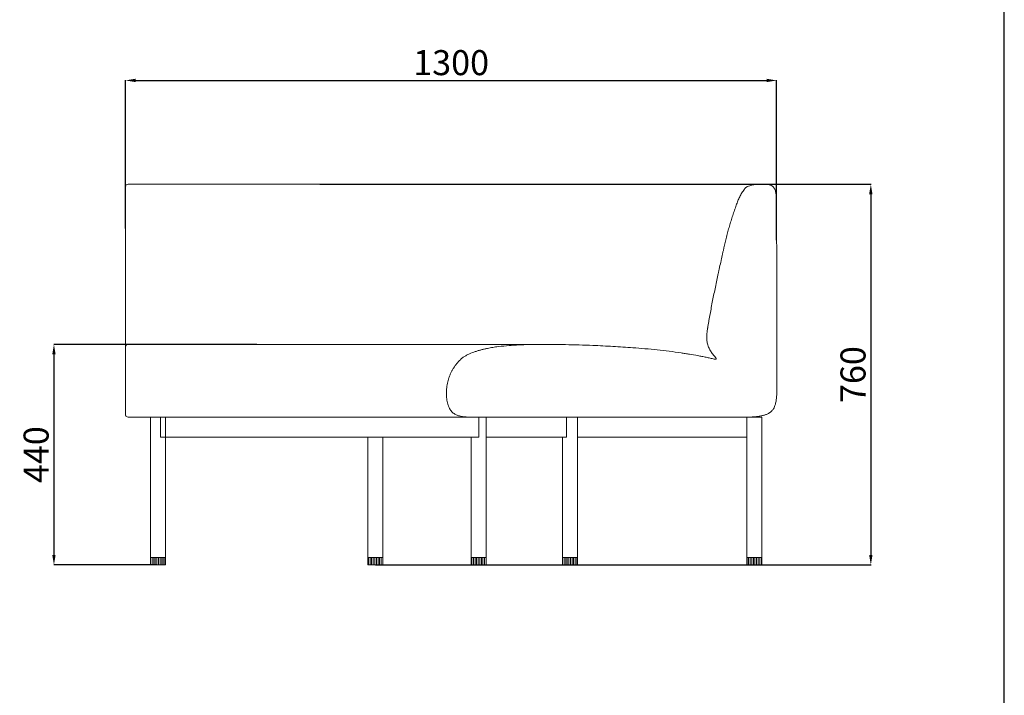
# Model space of a CAD drawing. Units: millimetres. Extents: x 228 to 4501, y 88 to 5382.
# Drawn here: x 2536 to 4501, y 1438 to 2787 of the extents above; entities that cross this region are included whole.
import ezdxf

# ---------------------------------------------------------------- set-up
doc = ezdxf.new("R2010")
doc.units = ezdxf.units.MM
doc.styles.add('ARIAL', font='Arial')
doc.dimstyles.new('__', dxfattribs={"dimtxt": 50, "dimasz": 20, "dimexe": 0.5, "dimexo": 0.5, "dimgap": 10, "dimtad": 1, "dimtoh": 1, "dimdec": 0, "dimzin": 1, "dimdsep": 46, "dimtxsty": 'ARIAL', "dimcen": 0.5, "dimazin": 0, "dimtfac": 1, "dimtdec": 0, "dimtix": 1, "dimtmove": 1, "dimatfit": 3, "dimfxl": 1, "dimtolj": 1, "dimtzin": 1, "dimarcsym": 0})
pattern_1 = [(90, (-67125.6152, 4634.395), (-3.175, 0), [])]

# ---------------------------------------------------------------- blocks, each defined once
blk = doc.blocks.new('1111')
blk.add_line((8779.6, -5851.5), (8779.6, -3036.6))
blk = doc.blocks.new('*D16')
at = {"color": 0, "linetype": 'ByBlock', "lineweight": -2, "transparency": 16777216}
for p, q in [((2747.1, 2369.7), (2747.1, 2665.9)), ((2767.1, 2665.4), (4026.7, 2665.4)), ((4046.7, 2346.4), (4046.7, 2665.9))]:
    blk.add_line(p, q, dxfattribs=at)
at = {"color": 0, "linetype": 'ByBlock', "transparency": 16777216}
for points in [[(2767.1, 2668.7), (2767.1, 2662), (2747.1, 2665.4)], [(4026.7, 2668.7), (4026.7, 2662), (4046.7, 2665.4)]]:
    blk.add_solid(points, dxfattribs=at)
at = {"layer": 'Defpoints', "color": 0, "linetype": 'ByBlock', "transparency": 16777216}
for p in [(4046.7, 2665.4), (2747.1, 2369.2), (4046.7, 2345.9)]:
    blk.add_point(p, dxfattribs=at)
at = {"color": 0, "linetype": 'ByBlock', "transparency": 16777216, "insert": (3396.9, 2700.9), "char_height": 50, "attachment_point": 5, "style": 'ARIAL'}
blk.add_mtext('\\A1;1300', dxfattribs=at)
blk = doc.blocks.new('*D17')
at = {"color": 0, "linetype": 'ByBlock', "lineweight": -2, "transparency": 16777216}
for p, q in [((3135.1, 2458.1), (4235.2, 2458.1)), ((4234.7, 2438.1), (4234.7, 1717.9)), ((3246.1, 1697.9), (4235.2, 1697.9))]:
    blk.add_line(p, q, dxfattribs=at)
at = {"color": 0, "linetype": 'ByBlock', "transparency": 16777216}
for points in [[(4231.3, 2438.1), (4238, 2438.1), (4234.7, 2458.1)], [(4231.3, 1717.9), (4238, 1717.9), (4234.7, 1697.9)]]:
    blk.add_solid(points, dxfattribs=at)
at = {"layer": 'Defpoints', "color": 0, "linetype": 'ByBlock', "transparency": 16777216}
for p in [(3134.6, 2458.1), (3245.6, 1697.9), (4234.7, 1697.9)]:
    blk.add_point(p, dxfattribs=at)
at = {"color": 0, "linetype": 'ByBlock', "transparency": 16777216, "insert": (4199.1, 2078), "char_height": 50, "attachment_point": 5, "rotation": 90, "style": 'ARIAL'}
blk.add_mtext('\\A1;760', dxfattribs=at)
blk = doc.blocks.new('*D18')
at = {"color": 0, "linetype": 'ByBlock', "lineweight": -2, "transparency": 16777216}
for p, q in [((3009.2, 2138.3), (2603.6, 2138.3)), ((2604.1, 2118.3), (2604.1, 1717.9)), ((2808.6, 1697.9), (2603.6, 1697.9))]:
    blk.add_line(p, q, dxfattribs=at)
at = {"color": 0, "linetype": 'ByBlock', "transparency": 16777216}
for points in [[(2600.7, 2118.3), (2607.4, 2118.3), (2604.1, 2138.3)], [(2600.7, 1717.9), (2607.4, 1717.9), (2604.1, 1697.9)]]:
    blk.add_solid(points, dxfattribs=at)
at = {"layer": 'Defpoints', "color": 0, "linetype": 'ByBlock', "transparency": 16777216}
for p in [(3009.7, 2138.3), (2604.1, 1697.9), (2809.1, 1697.9)]:
    blk.add_point(p, dxfattribs=at)
at = {"color": 0, "linetype": 'ByBlock', "transparency": 16777216, "insert": (2568.5, 1918.1), "char_height": 50, "attachment_point": 5, "rotation": 90, "style": 'ARIAL'}
blk.add_mtext('\\A1;440', dxfattribs=at)

msp = doc.modelspace()

# ---------------------------------------------------------------- hatches: boundary and pattern name
at = {"lineweight": 0, "extrusion": (0, 0, -1)}
h = msp.add_hatch(dxfattribs=at)
h.set_pattern_fill('ANSI31', color=256, angle=45, style=0, pattern_type=2)
h.set_pattern_definition(pattern_1)
h.paths.add_polyline_path([(-2797.1, 1697.9), (-2797.1, 1712.9), (-2827.1, 1712.9), (-2827.1, 1697.9)], flags=0)
h = msp.add_hatch(dxfattribs=at)
h.set_pattern_fill('ANSI31', color=256, angle=45, style=0, pattern_type=2)
h.set_pattern_definition(pattern_1)
h.paths.add_polyline_path([(-3230.6, 1697.9), (-3230.6, 1712.9), (-3260.6, 1712.9), (-3260.6, 1697.9)], flags=0)
h = msp.add_hatch(dxfattribs=at)
h.set_pattern_fill('ANSI31', color=256, angle=45, style=0, pattern_type=2)
h.set_pattern_definition(pattern_1)
h.paths.add_polyline_path([(-3437.1, 1697.9), (-3437.1, 1712.9), (-3467.1, 1712.9), (-3467.1, 1697.9)], flags=0)
h = msp.add_hatch(dxfattribs=at)
h.set_pattern_fill('ANSI31', color=256, angle=45, style=0, pattern_type=2)
h.set_pattern_definition(pattern_1)
h.paths.add_polyline_path([(-3619.5, 1697.9), (-3619.5, 1712.9), (-3649.5, 1712.9), (-3649.5, 1697.9)], flags=0)
h = msp.add_hatch(dxfattribs=at)
h.set_pattern_fill('ANSI31', color=256, angle=45, style=0, pattern_type=2)
h.set_pattern_definition(pattern_1)
h.paths.add_polyline_path([(-3987.1, 1697.9), (-3987.1, 1712.9), (-4017.1, 1712.9), (-4017.1, 1697.9)], flags=0)

# ---------------------------------------------------------------- linework, layer by layer
at = {"lineweight": 0}
for p, q in [((2797.1, 1712.9), (2797.1, 1697.9)), ((2797.1, 1712.9), (2827.1, 1712.9)), ((2827.1, 1712.9), (2827.1, 1697.9)), ((3230.6, 1712.9), (3260.6, 1712.9)), ((3230.6, 1712.9), (3230.6, 1697.9)), ((3260.6, 1712.9), (3260.6, 1697.9)), ((3437.1, 1712.9), (3437.1, 1697.9)), ((3437.1, 1712.9), (3467.1, 1712.9)), ((3467.1, 1712.9), (3467.1, 1697.9)), ((3619.5, 1712.9), (3649.5, 1712.9)), ((3619.5, 1712.9), (3619.5, 1697.9)), ((3649.5, 1712.9), (3649.5, 1697.9)), ((3987.1, 1712.9), (3987.1, 1697.9)), ((3987.1, 1712.9), (4017.1, 1712.9)), ((4017.1, 1712.9), (4017.1, 1697.9)), ((2827.1, 1697.9), (2797.1, 1697.9)), ((3260.6, 1697.9), (3230.6, 1697.9)), ((3467.1, 1697.9), (3437.1, 1697.9)), ((3649.5, 1697.9), (3619.5, 1697.9)), ((4017.1, 1697.9), (3987.1, 1697.9))]:
    msp.add_line(p, q, dxfattribs=at)
for points, knots in [([(2747.1, 2453.1), (2747.1, 2453.1), (2747.1, 2453.2), (2747.1, 2453.3), (2747.1, 2453.3), (2747.1, 2453.5), (2747.1, 2453.6), (2747.2, 2453.9), (2747.2, 2454.1), (2747.3, 2454.5), (2747.4, 2454.7), (2747.7, 2455.5), (2748.1, 2456.1), (2749.5, 2457.5), (2750.8, 2458.1), (2752.1, 2458.1)], [0, 0, 0, 0, 0.000448, 0.000448, 0.1545, 0.1545, 0.462621, 0.462621, 1.105772, 1.105772, 1.77207, 1.77207, 3.872544, 3.872544, 7.970806, 7.970806, 7.970806, 7.970806]), ([(2752.1, 2458.1), (2792, 2458.1), (2831.8, 2458.1), (2871.5, 2458.1), (2912.9, 2458.1), (2954, 2458.1), (2994.7, 2458.1), (3035.5, 2458.1), (3075.8, 2458.1), (3115.6, 2458.1), (3155.3, 2458.1), (3194.5, 2458.1), (3232.8, 2458.1), (3271.2, 2458.1), (3308.8, 2458.1), (3345.4, 2458.1), (3382.1, 2458.1), (3417.7, 2458.1), (3452.3, 2458.1), (3486.8, 2458.1), (3520.2, 2458.1), (3552.3, 2458.1), (3584.4, 2458.1), (3615.2, 2458.1), (3644.6, 2458.1), (3674, 2458.1), (3701.9, 2458.1), (3728.3, 2458.1), (3754.6, 2458.1), (3779.4, 2458.1), (3802.5, 2458.1), (3825.5, 2458.1), (3846.9, 2458.1), (3866.5, 2458.1), (3886.1, 2458.1), (3903.9, 2458.1), (3919.8, 2458.1), (3935.6, 2458.1), (3949.7, 2458.1), (3961.7, 2458.1), (3973.8, 2458.1), (3983.9, 2458.1), (3992, 2458.1), (4000.1, 2458.1), (4006.2, 2458.1), (4010.3, 2458.1), (4012.3, 2458.1), (4013.8, 2458.1), (4015.3, 2458.1), (4015.7, 2458.1), (4016.1, 2458.1), (4016.1, 2458.1), (4016.3, 2458.1), (4016.3, 2458.1), (4016.3, 2458.1), (4016.4, 2458.1), (4016.4, 2458.1)], [5.002262, 5.002262, 5.002262, 5.002262, 124.662041, 124.662041, 124.662041, 249.320616, 249.320616, 249.320616, 373.978953, 373.978953, 373.978953, 498.639635, 498.639635, 498.639635, 623.299689, 623.299689, 623.299689, 747.958689, 747.958689, 747.958689, 872.618766, 872.618766, 872.618766, 997.280609, 997.280609, 997.280609, 1121.937793, 1121.937793, 1121.937793, 1246.597745, 1246.597745, 1246.597745, 1371.260663, 1371.260663, 1371.260663, 1495.916805, 1495.916805, 1495.916805, 1620.576753, 1620.576753, 1620.576753, 1745.236288, 1745.236288, 1745.236288, 1869.899163, 1869.899163, 1869.899163, 1932.53248, 1932.53248, 1963.850434, 1963.850434, 1974.289309, 1974.289309, 1984.727993, 1984.727993, 1989.947221, 1989.947221, 1989.947221, 1989.947221]), ([(3924.8, 2108.5), (3924.8, 2108.5), (3925.1, 2108.5), (3925.5, 2108.6), (3925.9, 2108.7), (3926, 2108.9), (3926.2, 2109), (3926.3, 2109.2), (3926.3, 2109.5), (3926.2, 2109.9), (3926.1, 2110.3), (3925.8, 2110.9), (3925.4, 2111.3), (3925, 2111.9), (3924.7, 2112.2), (3924.6, 2112.4), (3922.8, 2114.4), (3919.3, 2118.5), (3915.3, 2124.2), (3912.6, 2129.1), (3910.8, 2133), (3909.3, 2137.1), (3908.3, 2141.1), (3907.6, 2145.1), (3907.2, 2149), (3907.2, 2152.9), (3907.3, 2156.7), (3907.6, 2160.4), (3908, 2164.1), (3908.4, 2167.1), (3908.7, 2169.5), (3909.3, 2173), (3910.1, 2178.1), (3911.3, 2185), (3912.5, 2191.8), (3914.2, 2200.8), (3916.3, 2212.2), (3918.9, 2225.7), (3921.6, 2239.3), (3924.4, 2252.8), (3927.2, 2266.4), (3929.6, 2277.5), (3931.5, 2286.3), (3933.4, 2294.8), (3935.2, 2303.2), (3937.1, 2311.7), (3938.5, 2318.1), (3939.9, 2324.5), (3941.7, 2332.4), (3943.8, 2341.8), (3946.5, 2352.7), (3949.4, 2363.5), (3952.4, 2374.3), (3955.6, 2384.9), (3958.4, 2393.7), (3960.7, 2400.7), (3962.5, 2406), (3964.3, 2411.2), (3966, 2416.1), (3967.6, 2420.6), (3969.8, 2426), (3972.2, 2431.4), (3974.9, 2436.8), (3977.1, 2440.7), (3979.5, 2444.6), (3981.3, 2447), (3982.2, 2448.2), (3982.8, 2449.1), (3984.1, 2450.5), (3986.2, 2452), (3988.3, 2453.3), (3991.5, 2454.7), (3994.9, 2455.8), (3998.5, 2456.6), (4000.3, 2456.9), (4001.3, 2457.1), (4006, 2457.7), (4010.8, 2458), (4015.5, 2458.1)], [457.056152, 457.056152, 457.056152, 457.056152, 457.308358, 458.951778, 460.595197, 462.238617, 463.882036, 465.442278, 467.00252, 468.562762, 470.123003, 471.070088, 472.017172, 472.964256, 473.91134, 473.91134, 473.91134, 481.633877, 489.356413, 493.217681, 497.078949, 500.940218, 504.801486, 508.346763, 511.89204, 515.437318, 518.982595, 522.527872, 526.07315, 529.618427, 531.391065, 533.163704, 540.062955, 546.962206, 553.861456, 560.760707, 574.559209, 588.35771, 602.156212, 615.954713, 629.753215, 643.551716, 650.06999, 656.588264, 669.624811, 676.143085, 682.661359, 689.179633, 695.697906, 706.835432, 717.972957, 729.110483, 740.248008, 751.250144, 762.25228, 767.753348, 773.254416, 778.755484, 784.256552, 788.541755, 792.826958, 801.397364, 805.682567, 809.96777, 814.252974, 818.538177, 818.538177, 818.538177, 820.443972, 822.349766, 824.255561, 826.161356, 831.121177, 833.601088, 836.080998, 836.080998, 836.080998, 849.794781, 849.794781, 849.794781, 849.794781]), ([(2747.1, 2133.3), (2747.1, 2133.8), (2747.1, 2135.5), (2747.1, 2138.5), (2747.1, 2142.2), (2747.1, 2145.8), (2747.1, 2149.3), (2747.1, 2152.8), (2747.1, 2156.4), (2747.1, 2159.9), (2747.1, 2162.9), (2747.1, 2165.2), (2747.1, 2167), (2747.1, 2168.7), (2747.1, 2172.2), (2747.1, 2177.3), (2747.1, 2184.1), (2747.1, 2190.9), (2747.1, 2199.9), (2747.1, 2211.2), (2747.1, 2224.8), (2747.1, 2238.3), (2747.1, 2251.8), (2747.1, 2265.3), (2747.1, 2278.3), (2747.1, 2290.6), (2747.1, 2302.4), (2747.1, 2314.2), (2747.1, 2326), (2747.1, 2337.8), (2747.1, 2349.6), (2747.1, 2361.3), (2747.1, 2370.8), (2747.1, 2378.2), (2747.1, 2383.4), (2747.1, 2388.7), (2747.1, 2393.9), (2747.1, 2399.2), (2747.1, 2404.4), (2747.1, 2409.6), (2747.1, 2414.4), (2747.1, 2418.8), (2747.1, 2424.1), (2747.1, 2430.6), (2747.1, 2438.2), (2747.1, 2443), (2747.1, 2445.3), (2747.1, 2445.8), (2747.1, 2446.7), (2747.1, 2447.8), (2747.1, 2448.8), (2747.1, 2450), (2747.1, 2451.3), (2747.1, 2451.9), (2747.1, 2452.1), (2747.1, 2452.7), (2747.1, 2453.1), (2747.1, 2453.1)], [-1617.254163, -1617.254163, -1617.254163, -1617.254163, -1615.496896, -1611.635628, -1607.77436, -1604.229083, -1600.683805, -1597.138527, -1593.59325, -1590.047972, -1586.502694, -1584.730055, -1582.957417, -1581.184778, -1579.412139, -1572.512888, -1565.613637, -1558.714386, -1551.815136, -1538.016634, -1524.218132, -1510.419631, -1496.621129, -1482.822628, -1469.024126, -1456.937089, -1444.850053, -1432.763016, -1420.67598, -1408.588943, -1396.501907, -1384.41487, -1372.327834, -1366.826766, -1361.325698, -1355.82463, -1350.323562, -1344.822494, -1339.321426, -1333.820358, -1328.31929, -1324.034087, -1319.748884, -1311.178479, -1302.608073, -1294.037668, -1294.037668, -1294.037668, -1292.131871, -1290.226074, -1288.320277, -1286.41448, -1281.454663, -1276.494846, -1276.494846, -1276.494846, -1261.999233, -1261.999233, -1261.999233, -1261.999233]), ([(4046.9, 2265.2), (4047, 2204.9), (4047.1, 2144.5), (4047.2, 2084.1), (4047.2, 2080.2), (4047.3, 2076.3), (4047.3, 2072.4), (4047.3, 2068.4), (4047.3, 2064.5), (4047.3, 2060.6), (4047.3, 2056.6), (4047.3, 2052.7), (4047.2, 2048.7), (4047.2, 2044.7), (4047, 2040.7), (4046.8, 2036.7), (4046.7, 2035.6), (4046.6, 2034.5), (4046.5, 2033.4), (4046.4, 2032.2), (4046.3, 2031.1), (4046.2, 2030), (4046.1, 2028.8), (4045.9, 2027.7), (4045.8, 2026.6), (4045.6, 2025.4), (4045.4, 2024.2), (4045.2, 2023.1), (4044.9, 2021.6), (4044.5, 2020.1), (4044.1, 2018.6), (4043.6, 2017), (4043.1, 2015.5), (4042.5, 2014), (4041.8, 2012.4), (4041.1, 2010.9), (4040.2, 2009.5), (4039.7, 2008.7), (4039.2, 2008), (4038.7, 2007.3), (4038.1, 2006.6), (4037.6, 2006), (4037, 2005.3), (4036.7, 2005), (4036.4, 2004.8), (4036.1, 2004.5), (4035.8, 2004.2), (4035.5, 2003.9), (4035.2, 2003.7), (4034.6, 2003.1), (4034, 2002.7), (4033.3, 2002.2), (4032.7, 2001.7), (4032, 2001.3), (4031.4, 2000.9), (4030.7, 2000.5), (4030, 2000.1), (4029.3, 1999.8), (4028.5, 1999.3), (4027.6, 1998.9), (4026.7, 1998.6), (4025.8, 1998.2), (4024.9, 1997.9), (4024, 1997.6), (4023.2, 1997.3), (4022.3, 1997), (4021.4, 1996.8), (4020.5, 1996.5), (4019.6, 1996.3), (4018.7, 1996.1), (4017.6, 1995.8), (4016.4, 1995.5), (4015.2, 1995.3), (4014, 1995.1), (4012.9, 1994.9), (4011.7, 1994.7), (4010.5, 1994.6), (4009.3, 1994.4), (4008.2, 1994.3), (4007, 1994.1), (4005.8, 1994), (4004.7, 1993.9), (4000.1, 1993.5), (3995.6, 1993.3), (3991, 1993.1), (3988.8, 1993), (3986.5, 1993), (3984.2, 1993)], [0, 0, 0, 0, 181.13802, 181.13802, 181.13802, 192.881039, 192.881039, 192.881039, 204.661398, 204.661398, 204.661398, 216.511044, 216.511044, 216.511044, 228.501654, 228.501654, 228.501654, 231.883481, 231.883481, 231.883481, 235.295991, 235.295991, 235.295991, 238.74818, 238.74818, 238.74818, 242.25381, 242.25381, 242.25381, 246.918963, 246.918963, 246.918963, 251.762631, 251.762631, 251.762631, 256.839797, 256.839797, 256.839797, 259.46022, 259.46022, 259.46022, 262.108966, 262.108966, 262.108966, 263.321019, 263.321019, 263.321019, 264.528644, 264.528644, 264.528644, 266.922109, 266.922109, 266.922109, 269.270736, 269.270736, 269.270736, 271.573334, 271.573334, 271.573334, 274.482009, 274.482009, 274.482009, 277.318981, 277.318981, 277.318981, 280.09817, 280.09817, 280.09817, 282.831026, 282.831026, 282.831026, 286.456982, 286.456982, 286.456982, 290.033545, 290.033545, 290.033545, 293.57326, 293.57326, 293.57326, 297.084762, 297.084762, 297.084762, 310.766304, 310.766304, 310.766304, 317.543655, 317.543655, 317.543655, 317.543655]), ([(2747.1, 2133.3), (2747.1, 2133.3), (2747.1, 2133.3), (2747.1, 2133.3), (2747.1, 2133.3), (2747.1, 2133.3), (2747.1, 2133.3), (2747.1, 2133.3), (2747.1, 2133.4), (2747.1, 2133.4), (2747.1, 2133.4), (2747.1, 2133.5), (2747.1, 2133.5), (2747.1, 2133.7), (2747.1, 2133.8), (2747.2, 2134.1), (2747.2, 2134.3), (2747.3, 2134.7), (2747.4, 2134.9), (2747.7, 2135.8), (2748.1, 2136.4), (2749.5, 2137.8), (2750.8, 2138.3), (2752.1, 2138.3)], [0, 0, 0, 0, 0.005098, 0.005098, 0.01455, 0.01455, 0.033454, 0.033454, 0.071261, 0.071261, 0.146877, 0.146877, 0.298119, 0.298119, 0.600621, 0.600621, 1.232042, 1.232042, 1.886187, 1.886187, 3.948341, 3.948341, 7.971798, 7.971798, 7.971798, 7.971798]), ([(2747.1, 2125.3), (2747.1, 2126.1), (2747.1, 2127.4), (2747.1, 2129.4), (2747.1, 2131.4), (2747.1, 2132.7), (2747.1, 2133.2), (2747.1, 2133.3), (2747.1, 2133.3)], [-2112.575836, -2112.575836, -2112.575836, -2112.575836, -2101.728951, -2090.865288, -2069.137961, -2040.34007, -2011.542178, -1997.048484, -1997.048484, -1997.048484, -1997.048484]), ([(2747.1, 2125.3), (2747.1, 2126.1), (2747.1, 2127.4), (2747.1, 2129.4), (2747.1, 2131.4), (2747.1, 2132.7), (2747.1, 2133.2), (2747.1, 2133.3), (2747.1, 2133.3)], [-2112.575836, -2112.575836, -2112.575836, -2112.575836, -2101.728951, -2090.865288, -2069.137961, -2040.34007, -2011.542178, -1997.048484, -1997.048484, -1997.048484, -1997.048484]), ([(2747.1, 2006.1), (2747.1, 2006.9), (2747.1, 2008.7), (2747.1, 2011.7), (2747.1, 2015), (2747.1, 2018.7), (2747.1, 2023), (2747.1, 2027), (2747.1, 2030.2), (2747.1, 2032.6), (2747.1, 2035), (2747.1, 2040.4), (2747.1, 2046.7), (2747.1, 2054.1), (2747.1, 2059.5), (2747.1, 2064.9), (2747.1, 2070.2), (2747.1, 2075.4), (2747.1, 2079.6), (2747.1, 2082.9), (2747.1, 2086), (2747.1, 2089.8), (2747.1, 2093.5), (2747.1, 2096.3), (2747.1, 2098.2), (2747.1, 2099.9), (2747.1, 2101.9), (2747.1, 2104.2), (2747.1, 2106.7), (2747.1, 2109.2), (2747.1, 2111.5), (2747.1, 2113.7), (2747.1, 2115.6), (2747.1, 2117.7), (2747.1, 2119.8), (2747.1, 2122.6), (2747.1, 2124.3), (2747.1, 2125.3), (2747.1, 2125.3), (2747.1, 2125.3), (2747.1, 2125.3)], [-163.912235, -163.912235, -163.912235, -163.912235, -160.318743, -156.725251, -153.131758, -149.538266, -144.654019, -139.769771, -137.327647, -134.885524, -132.4434, -130.001276, -118.914721, -113.371444, -107.828166, -102.284889, -96.741611, -91.198334, -85.655056, -82.95885, -80.262643, -74.870231, -69.477818, -66.781611, -64.085405, -62.134423, -60.18344, -56.281475, -52.37951, -48.477546, -43.795371, -39.113197, -34.431023, -29.748849, -22.315846, -14.882844, -0.01684, -0.01684, -0.01684, -0.000001, -0.000001, -0.000001, -0.000001]), ([(2747.1, 2006.1), (2747.1, 2006.9), (2747.1, 2008.7), (2747.1, 2011.7), (2747.1, 2015), (2747.1, 2018.7), (2747.1, 2023), (2747.1, 2027), (2747.1, 2030.2), (2747.1, 2032.6), (2747.1, 2035), (2747.1, 2040.4), (2747.1, 2046.7), (2747.1, 2054.1), (2747.1, 2059.5), (2747.1, 2064.9), (2747.1, 2070.2), (2747.1, 2075.4), (2747.1, 2079.6), (2747.1, 2082.9), (2747.1, 2086), (2747.1, 2089.8), (2747.1, 2093.5), (2747.1, 2096.3), (2747.1, 2098.2), (2747.1, 2099.9), (2747.1, 2101.9), (2747.1, 2104.2), (2747.1, 2106.7), (2747.1, 2109.2), (2747.1, 2111.5), (2747.1, 2113.7), (2747.1, 2115.6), (2747.1, 2117.7), (2747.1, 2119.8), (2747.1, 2122.6), (2747.1, 2124.3), (2747.1, 2125.3), (2747.1, 2125.3), (2747.1, 2125.3), (2747.1, 2125.3)], [-163.912235, -163.912235, -163.912235, -163.912235, -160.318743, -156.725251, -153.131758, -149.538266, -144.654019, -139.769771, -137.327647, -134.885524, -132.4434, -130.001276, -118.914721, -113.371444, -107.828166, -102.284889, -96.741611, -91.198334, -85.655056, -82.95885, -80.262643, -74.870231, -69.477818, -66.781611, -64.085405, -62.134423, -60.18344, -56.281475, -52.37951, -48.477546, -43.795371, -39.113197, -34.431023, -29.748849, -22.315846, -14.882844, -0.01684, -0.01684, -0.01684, -0.000001, -0.000001, -0.000001, -0.000001]), ([(2752.1, 2138.3), (2777.9, 2138.3), (2803.6, 2138.3), (2829.3, 2138.3), (2856.6, 2138.3), (2883.7, 2138.3), (2910.6, 2138.3), (2937.5, 2138.3), (2964.2, 2138.3), (2990.4, 2138.3), (3016.7, 2138.3), (3042.5, 2138.3), (3067.9, 2138.3), (3093.2, 2138.3), (3118.1, 2138.3), (3142.2, 2138.3), (3166.4, 2138.3), (3190, 2138.3), (3212.8, 2138.3), (3235.6, 2138.3), (3257.7, 2138.3), (3278.9, 2138.3), (3300.1, 2138.3), (3320.4, 2138.3), (3339.8, 2138.3), (3359.2, 2138.3), (3377.7, 2138.3), (3395.1, 2138.3), (3412.5, 2138.3), (3428.8, 2138.3), (3444.1, 2138.3), (3459.3, 2138.3), (3473.4, 2138.3), (3486.4, 2138.3), (3499.3, 2138.3), (3511, 2138.3), (3521.5, 2138.3), (3532, 2138.3), (3541.3, 2138.3), (3549.2, 2138.3), (3557.2, 2138.3), (3563.9, 2138.3), (3569.2, 2138.3), (3574.6, 2138.3), (3578.6, 2138.3), (3581.3, 2138.3), (3582.6, 2138.3), (3583.7, 2138.3), (3584.7, 2138.3), (3584.9, 2138.3), (3585.1, 2138.3), (3585.1, 2138.3), (3585.2, 2138.3)], [5.002263, 5.002263, 5.002263, 5.002263, 82.327389, 82.327389, 82.327389, 164.65249, 164.65249, 164.65249, 246.977434, 246.977434, 246.977434, 329.303926, 329.303926, 329.303926, 411.630003, 411.630003, 411.630003, 493.955384, 493.955384, 493.955384, 576.281477, 576.281477, 576.281477, 658.608735, 658.608735, 658.608735, 740.932917, 740.932917, 740.932917, 823.258927, 823.258927, 823.258927, 905.586895, 905.586895, 905.586895, 987.910389, 987.910389, 987.910389, 1070.236396, 1070.236396, 1070.236396, 1152.56213, 1152.56213, 1152.56213, 1234.89007, 1234.89007, 1234.89007, 1276.253601, 1276.253601, 1296.936222, 1296.936222, 1301.202175, 1301.202175, 1301.202175, 1301.202175]), ([(3427.1, 1993.5), (3424.4, 1993.5), (3419.3, 1994), (3413.2, 1995.4), (3408.7, 1997), (3405.6, 1998.3), (3402.7, 2000), (3400.7, 2001.5), (3399.8, 2002.4), (3398.7, 2003.3), (3396.9, 2005.3), (3394.7, 2008.8), (3393.1, 2011.9), (3391.9, 2014.6), (3390.8, 2017.7), (3389.6, 2021.8), (3388.5, 2026.9), (3387.8, 2032.1), (3387.3, 2039.5), (3387.5, 2047.1), (3388.5, 2054.8), (3389.5, 2060.6), (3390.9, 2066.2), (3392.6, 2071.8), (3394.6, 2077.3), (3396.6, 2081.8), (3398.4, 2085.2), (3399.8, 2087.7), (3401.3, 2090.2), (3403.3, 2093.4), (3405.5, 2096.5), (3407.8, 2099.4), (3409.4, 2101.4), (3410.9, 2103.2), (3412.8, 2105.3), (3414.8, 2107.3), (3416.9, 2109.2), (3418.6, 2110.6), (3420.3, 2111.9), (3423.3, 2114), (3427.6, 2116.6), (3435.3, 2120.4), (3443.2, 2123.3), (3451.2, 2125.8), (3457.1, 2127.4), (3463.1, 2128.9), (3467.2, 2129.8), (3469.2, 2130.2)], [1923.108799, 1923.108799, 1923.108799, 1923.108799, 1930.129975, 1937.151151, 1940.029266, 1942.907381, 1945.785496, 1948.663611, 1948.663611, 1948.663611, 1951.855443, 1955.047274, 1959.042429, 1961.040006, 1963.037583, 1967.92183, 1972.806077, 1977.690324, 1982.57457, 1993.661125, 1999.204402, 2004.747679, 2010.290956, 2015.834233, 2021.37751, 2026.920787, 2029.616994, 2032.3132, 2035.009406, 2037.705612, 2043.098024, 2045.794231, 2048.490437, 2050.441419, 2052.392401, 2056.294366, 2058.245348, 2060.19633, 2062.147313, 2064.098295, 2070.155884, 2076.213473, 2088.328651, 2094.38624, 2100.443829, 2106.501418, 2112.559007, 2112.559007, 2112.559007, 2112.559007]), ([(3469.2, 2130.2), (3472.8, 2131), (3480.1, 2132.3), (3494.7, 2134.4), (3510.4, 2135.9), (3527.4, 2137), (3544.3, 2137.7), (3556.3, 2138), (3563.5, 2138.1)], [-0.016772, -0.016772, -0.016772, -0.016772, 10.84689, 21.710551, 43.437874, 57.83682, 72.235766, 93.834184, 93.834184, 93.834184, 93.834184]), ([(3563.5, 2138.1), (3565.9, 2138.2), (3573.2, 2138.3), (3580.5, 2138.3), (3585.3, 2138.3)], [93.834184, 93.834184, 93.834184, 93.834184, 101.033657, 115.533961, 115.533961, 115.533961, 115.533961]), ([(3585.3, 2138.3), (3589.6, 2138.3), (3600.6, 2138.3), (3611.7, 2138.1), (3618.5, 2138)], [115.533961, 115.533961, 115.533961, 115.533961, 128.245007, 148.65352, 148.65352, 148.65352, 148.65352]), ([(3618.5, 2138), (3621.1, 2137.9), (3623.3, 2137.9), (3625.3, 2137.8), (3634.4, 2137.7), (3643.5, 2137.4), (3652.6, 2137.1), (3661.7, 2136.8), (3670.8, 2136.5), (3679.8, 2136.2), (3686.5, 2135.9), (3693.2, 2135.6), (3699.8, 2135.3), (3706.5, 2135), (3713.2, 2134.6), (3719.9, 2134.2), (3726.5, 2133.9), (3733.2, 2133.5), (3739.9, 2133), (3746.5, 2132.6), (3753.2, 2132.1), (3759.9, 2131.6), (3767.9, 2131), (3775.9, 2130.4), (3783.9, 2129.7), (3792, 2128.9), (3800, 2128.2), (3808, 2127.4), (3816, 2126.5), (3824, 2125.6), (3832.1, 2124.6), (3840.1, 2123.6), (3848.1, 2122.6), (3856, 2121.4), (3858.8, 2120.9), (3861.6, 2120.5), (3864.4, 2120.1), (3867.1, 2119.6), (3869.9, 2119.2), (3872.7, 2118.7), (3878.2, 2117.8), (3883.8, 2116.8), (3889.3, 2115.8), (3892, 2115.3), (3894.8, 2114.8), (3897.6, 2114.2), (3900.3, 2113.7), (3903.1, 2113.1), (3905.8, 2112.6), (3908.6, 2112), (3911.3, 2111.4), (3914.1, 2110.8), (3916.8, 2110.2), (3919.6, 2109.5), (3922.3, 2108.9)], [54.989736, 54.989736, 54.989736, 54.989736, 61.807591, 61.807591, 61.807591, 89.069373, 89.069373, 89.069373, 116.325074, 116.325074, 116.325074, 136.359876, 136.359876, 136.359876, 156.398355, 156.398355, 156.398355, 176.441938, 176.441938, 176.441938, 196.490007, 196.490007, 196.490007, 220.651793, 220.651793, 220.651793, 244.820997, 244.820997, 244.820997, 269.020482, 269.020482, 269.020482, 293.242819, 293.242819, 293.242819, 301.66225, 301.66225, 301.66225, 310.0795, 310.0795, 310.0795, 326.926213, 326.926213, 326.926213, 335.357527, 335.357527, 335.357527, 343.797414, 343.797414, 343.797414, 352.248527, 352.248527, 352.248527, 360.71625, 360.71625, 360.71625, 360.71625]), ([(3922.3, 2108.9), (3922.8, 2108.7), (3923.3, 2108.6), (3923.8, 2108.6), (3924, 2108.5), (3924.2, 2108.5), (3924.4, 2108.5), (3924.5, 2108.5), (3924.7, 2108.5), (3924.8, 2108.5)], [0, 0, 0, 0, 1.484008, 1.484008, 1.484008, 2.09961, 2.09961, 2.09961, 2.489683, 2.489683, 2.489683, 2.489683]), ([(2747.1, 1998.5), (2747.1, 1998.5), (2747.1, 1998.6), (2747.1, 1999.2), (2747.1, 2000.2), (2747.1, 2001.6), (2747.1, 2002.8), (2747.1, 2004.2), (2747.1, 2005.4), (2747.1, 2006.1)], [-189.467048, -189.467048, -189.467048, -189.467048, -185.956461, -182.445875, -175.424702, -172.546585, -169.668469, -166.790352, -163.912235, -163.912235, -163.912235, -163.912235]), ([(2747.1, 1998.5), (2747.1, 1998.5), (2747.1, 1998.6), (2747.1, 1999.2), (2747.1, 2000.2), (2747.1, 2001.6), (2747.1, 2002.8), (2747.1, 2004.2), (2747.1, 2005.4), (2747.1, 2006.1)], [-189.467048, -189.467048, -189.467048, -189.467048, -185.956461, -182.445875, -175.424702, -172.546585, -169.668469, -166.790352, -163.912235, -163.912235, -163.912235, -163.912235]), ([(2752.1, 1992.9), (2750.8, 1992.9), (2749.5, 1993.5), (2748.6, 1994.4), (2748.1, 1994.9), (2747.7, 1995.5), (2747.3, 1996.4), (2747.2, 1996.7), (2747.2, 1997.1), (2747.2, 1997.2), (2747.1, 1997.4), (2747.1, 1997.5), (2747.1, 1997.7), (2747.1, 1997.7), (2747.1, 1997.8), (2747.1, 1997.9), (2747.1, 1997.9)], [0, 0, 0, 0, 4.028718, 4.028718, 4.028718, 6.102786, 6.102786, 7.084513, 7.084513, 7.399504, 7.399504, 7.707863, 7.707863, 7.858543, 7.858543, 7.971547, 7.971547, 7.971547, 7.971547]), ([(2752.1, 1992.9), (2750.8, 1992.9), (2749.5, 1993.5), (2748.6, 1994.4), (2748.1, 1994.9), (2747.7, 1995.5), (2747.3, 1996.4), (2747.2, 1996.7), (2747.2, 1997.1), (2747.2, 1997.2), (2747.1, 1997.4), (2747.1, 1997.5), (2747.1, 1997.7), (2747.1, 1997.7), (2747.1, 1997.8), (2747.1, 1997.9), (2747.1, 1997.9)], [0, 0, 0, 0, 4.028718, 4.028718, 4.028718, 6.102786, 6.102786, 7.084513, 7.084513, 7.399504, 7.399504, 7.707863, 7.707863, 7.858543, 7.858543, 7.971547, 7.971547, 7.971547, 7.971547]), ([(3977.5, 1992.9), (3977.3, 1992.9), (3977, 1992.9), (3976.1, 1992.9), (3975.4, 1992.9), (3974.5, 1992.9)], [38.986576, 38.986576, 38.986576, 38.986576, 60.112655, 60.112655, 94.300083, 94.300083, 94.300083, 94.300083])]:
    msp.add_open_spline(points, degree=3, knots=knots, dxfattribs=at)
for points, degree in [([(4015.5, 2458.1), (4015.8, 2458.1), (4016.1, 2458.1), (4016.4, 2458.1)], 3), ([(4016.4, 2458.1), (4017.7, 2458.1), (4019, 2458), (4020.3, 2458)], 3), ([(4020.3, 2458), (4023.5, 2457.9), (4026.7, 2457.6), (4029.9, 2457.3)], 3), ([(4020.3, 2458), (4023.5, 2457.9), (4026.7, 2457.6), (4029.9, 2457.3)], 3), ([(4029.9, 2457.3), (4032.3, 2457), (4037.2, 2455.7), (4042.4, 2450), (4044.8, 2442.9), (4045.9, 2435.6), (4046.4, 2428.2), (4046.6, 2420.8), (4046.6, 2413.4), (4046.6, 2406), (4046.6, 2398.6), (4046.6, 2391.2), (4046.6, 2383.8), (4046.7, 2376.4), (4046.7, 2368.9), (4046.7, 2361.5), (4046.7, 2354.1), (4046.7, 2346.7), (4046.7, 2339.3), (4046.8, 2331.9), (4046.8, 2324.5), (4046.8, 2317.1), (4046.8, 2309.7), (4046.8, 2302.3), (4046.8, 2294.9), (4046.8, 2287.5), (4046.9, 2280), (4046.9, 2272.6), (4046.9, 2267.7), (4046.9, 2265.2)], 3), ([(4042.4, 2448.9), (4042.4, 2448.9), (4042.4, 2448.9), (4042.4, 2448.9)], 3), ([(2747.1, 1997.9), (2747.1, 1998.1), (2747.1, 1998.3), (2747.1, 1998.5)], 3), ([(2747.1, 1997.9), (2747.1, 1998.1), (2747.1, 1998.3), (2747.1, 1998.5)], 3), ([(2797.1, 1992.9), (2782.1, 1992.9), (2767.1, 1992.9), (2752.1, 1992.9)], 3), ([(2797.1, 1712.9), (2797.1, 1852.9), (2797.1, 1992.9)], 2), ([(2797.1, 1712.9), (2797.1, 1852.9), (2797.1, 1992.9)], 2), ([(2797.1, 1992.9), (2797.1, 1852.9), (2797.1, 1712.9)], 2), ([(2797.1, 1992.9), (2797.1, 1852.9), (2797.1, 1712.9)], 2), ([(2817.1, 1952.9), (2817.1, 1972.9), (2817.1, 1992.9)], 2), ([(2827.1, 1992.9), (2827.1, 1852.9), (2827.1, 1712.9)], 2), ([(3256.2, 1992.9), (3265, 1992.9), (3273.8, 1992.9)], 2), ([(3273.8, 1992.9), (3265, 1992.9), (3256.2, 1992.9)], 2), ([(3273.8, 1992.9), (3265, 1992.9), (3256.2, 1992.9)], 2), ([(3492.2, 1992.9), (3472.1, 1992.9), (3452.1, 1992.9)], 2), ([(3452.1, 1992.9), (3472.1, 1992.9), (3492.2, 1992.9)], 2), ([(3492.2, 1992.9), (3472.1, 1992.9), (3452.1, 1992.9)], 2), ([(3452.1, 1992.9), (3472.1, 1992.9), (3492.2, 1992.9)], 2), ([(3452.1, 1992.9), (3452.1, 1972.9), (3452.1, 1952.9)], 2), ([(3452.1, 1992.9), (3727.1, 1992.9), (4002.1, 1992.9)], 2), ([(3452.1, 1992.9), (3727.1, 1992.9), (4002.1, 1992.9)], 2), ([(3467.1, 1952.9), (3467.1, 1972.9), (3467.1, 1992.9)], 2), ([(3492.8, 1992.9), (3723.6, 1992.9), (3954.5, 1992.9)], 2), ([(3627.4, 1992.9), (3627.4, 1972.9), (3627.4, 1952.9)], 2), ([(3649.5, 1952.9), (3649.5, 1972.9), (3649.5, 1992.9)], 2), ([(3974.5, 1992.9), (3964.5, 1992.9), (3954.5, 1992.9)], 2), ([(3978.1, 1992.9), (3977.9, 1992.9), (3977.7, 1992.9), (3977.5, 1992.9)], 3), ([(3984.2, 1993), (3982.2, 1992.9), (3980.2, 1992.9), (3978.1, 1992.9)], 3), ([(3987.1, 1992.9), (3987.1, 1972.9), (3987.1, 1952.9)], 2), ([(4017.1, 1712.9), (4017.1, 1852.9), (4017.1, 1992.9)], 2), ([(4017.1, 1712.9), (4017.1, 1852.9), (4017.1, 1992.9)], 2), ([(2827.1, 1712.9), (2827.1, 1832.9), (2827.1, 1952.9)], 2), ([(3230.6, 1952.9), (3230.6, 1832.9), (3230.6, 1712.9)], 2), ([(3273.8, 1952.9), (3265, 1952.9), (3256.2, 1952.9)], 2), ([(3273.8, 1952.9), (3265, 1952.9), (3256.2, 1952.9)], 2), ([(3260.6, 1712.9), (3260.6, 1832.9), (3260.6, 1952.9)], 2), ([(3260.6, 1712.9), (3260.6, 1832.9), (3260.6, 1952.9)], 2), ([(3437.1, 1952.9), (3437.1, 1832.9), (3437.1, 1712.9)], 2), ([(3467.1, 1952.9), (3547.2, 1952.9), (3627.4, 1952.9)], 2), ([(3467.1, 1712.9), (3467.1, 1832.9), (3467.1, 1952.9)], 2), ([(3619.5, 1952.9), (3619.5, 1832.9), (3619.5, 1712.9)], 2), ([(3649.5, 1952.9), (3818.3, 1952.9), (3987.1, 1952.9)], 2), ([(3649.5, 1712.9), (3649.5, 1832.9), (3649.5, 1952.9)], 2), ([(3987.1, 1952.9), (3987.1, 1832.9), (3987.1, 1712.9)], 2)]:
    msp.add_open_spline(points, degree=degree, dxfattribs=at)
for points, weights, knots in [([(2827.1, 1992.9), (2827.1, 1992.9), (2812.1, 1992.9), (2797.1, 1992.9), (2797.1, 1992.9)], [1, 0.707106781187, 1, 0.707106781187, 1], [-94.24778, -94.24778, -94.24778, -70.685835, -70.685835, -47.12389, -47.12389, -47.12389]), ([(2827.1, 1992.9), (2827.1, 1992.9), (2812.1, 1992.9), (2797.1, 1992.9), (2797.1, 1992.9)], [1, 0.707106781187, 1, 0.707106781187, 1], [-94.24778, -94.24778, -94.24778, -70.685835, -70.685835, -47.12389, -47.12389, -47.12389]), ([(2827.1, 1992.9), (2827.1, 1992.9), (2812.1, 1992.9), (2797.1, 1992.9), (2797.1, 1992.9)], [1, 0.707106781187, 1, 0.707106781187, 1], [-94.24778, -94.24778, -94.24778, -70.685835, -70.685835, -47.12389, -47.12389, -47.12389]), ([(3230.6, 1992.9), (3230.6, 1992.9), (3235, 1992.9), (3245.6, 1992.9), (3256.2, 1992.9), (3256.2, 1992.9), (3256.2, 1992.9)], [0.853553390593, 0.853553390593, 1, 0.707106781187, 1, 0.999993623997, 0.999987248272], [-82.466807, -82.466807, -82.466807, -70.685835, -70.685835, -47.12389, -47.12389, -47.123377, -47.123377, -47.123377]), ([(3256.2, 1992.9), (3245.6, 1992.9), (3235, 1992.9), (3230.6, 1992.9), (3230.6, 1992.9)], [1, 0.707106781187, 1, 0.853553390593, 0.853553390593], [-94.24778, -94.24778, -94.24778, -70.685835, -70.685835, -58.904862, -58.904862, -58.904862]), ([(3256.2, 1992.9), (3245.6, 1992.9), (3235, 1992.9), (3230.6, 1992.9), (3230.6, 1992.9)], [1, 0.707106781187, 1, 0.853553390593, 0.853553390593], [-94.24778, -94.24778, -94.24778, -70.685835, -70.685835, -58.904862, -58.904862, -58.904862]), ([(3437.1, 1992.9), (3437.1, 1992.9), (3452.1, 1992.9), (3452.1, 1992.9), (3452.1, 1992.9)], [1, 0.707106781187, 1, 0.999992579577, 0.99998515953], [-70.685835, -70.685835, -70.685835, -47.12389, -47.12389, -47.123293, -47.123293, -47.123293]), ([(2827.1, 1712.9), (2827.1, 1712.9), (2812.1, 1712.9), (2797.1, 1712.9), (2797.1, 1712.9)], [1, 0.707106781187, 1, 0.707106781187, 1], [-94.24778, -94.24778, -94.24778, -70.685835, -70.685835, -47.12389, -47.12389, -47.12389]), ([(2827.1, 1712.9), (2827.1, 1712.9), (2812.1, 1712.9), (2797.1, 1712.9), (2797.1, 1712.9)], [1, 0.707106781187, 1, 0.707106781187, 1], [-94.24778, -94.24778, -94.24778, -70.685835, -70.685835, -47.12389, -47.12389, -47.12389]), ([(2827.1, 1712.9), (2827.1, 1712.9), (2812.1, 1712.9), (2797.1, 1712.9), (2797.1, 1712.9)], [1, 0.707106781187, 1, 0.707106781187, 1], [-94.24778, -94.24778, -94.24778, -70.685835, -70.685835, -47.12389, -47.12389, -47.12389]), ([(2827.1, 1712.9), (2827.1, 1712.9), (2812.1, 1712.9), (2797.1, 1712.9), (2797.1, 1712.9)], [1, 0.707106781187, 1, 0.707106781187, 1], [-94.24778, -94.24778, -94.24778, -70.685835, -70.685835, -47.12389, -47.12389, -47.12389]), ([(2797.1, 1712.9), (2797.1, 1712.9), (2812.1, 1712.9), (2827.1, 1712.9), (2827.1, 1712.9)], [1, 0.707106781187, 1, 0.707106781187, 1], [-70.685835, -70.685835, -70.685835, -47.12389, -47.12389, -23.561945, -23.561945, -23.561945]), ([(2797.1, 1712.9), (2797.1, 1712.9), (2812.1, 1712.9), (2827.1, 1712.9), (2827.1, 1712.9)], [1, 0.707106781187, 1, 0.707106781187, 1], [-70.685835, -70.685835, -70.685835, -47.12389, -47.12389, -23.561945, -23.561945, -23.561945]), ([(3256.2, 1712.9), (3245.6, 1712.9), (3235, 1712.9), (3230.6, 1712.9), (3230.6, 1712.9)], [1, 0.707106781187, 1, 0.853553390593, 0.853553390593], [-94.24778, -94.24778, -94.24778, -70.685835, -70.685835, -58.904862, -58.904862, -58.904862]), ([(3256.2, 1712.9), (3245.6, 1712.9), (3235, 1712.9), (3230.6, 1712.9), (3230.6, 1712.9)], [1, 0.707106781187, 1, 0.853553390593, 0.853553390593], [-94.24778, -94.24778, -94.24778, -70.685835, -70.685835, -58.904862, -58.904862, -58.904862]), ([(3230.6, 1712.9), (3230.6, 1712.9), (3245.6, 1712.9), (3260.6, 1712.9), (3260.6, 1712.9)], [1, 0.707106781187, 1, 0.707106781187, 1], [-70.685835, -70.685835, -70.685835, -47.12389, -47.12389, -23.561945, -23.561945, -23.561945]), ([(3230.6, 1712.9), (3230.6, 1712.9), (3245.6, 1712.9), (3260.6, 1712.9), (3260.6, 1712.9)], [1, 0.707106781187, 1, 0.707106781187, 1], [-70.685835, -70.685835, -70.685835, -47.12389, -47.12389, -23.561945, -23.561945, -23.561945]), ([(3437.1, 1712.9), (3437.1, 1712.9), (3452.1, 1712.9), (3467.1, 1712.9), (3467.1, 1712.9)], [1, 0.707106781187, 1, 0.707106781187, 1], [-70.685835, -70.685835, -70.685835, -47.12389, -47.12389, -23.561945, -23.561945, -23.561945]), ([(3437.1, 1712.9), (3437.1, 1712.9), (3452.1, 1712.9), (3467.1, 1712.9), (3467.1, 1712.9)], [1, 0.707106781187, 1, 0.707106781187, 1], [-70.685835, -70.685835, -70.685835, -47.12389, -47.12389, -23.561945, -23.561945, -23.561945]), ([(3437.1, 1712.9), (3437.1, 1712.9), (3452.1, 1712.9), (3467.1, 1712.9), (3467.1, 1712.9)], [1, 0.707106781187, 1, 0.707106781187, 1], [-70.685835, -70.685835, -70.685835, -47.12389, -47.12389, -23.561945, -23.561945, -23.561945]), ([(3437.1, 1712.9), (3437.1, 1712.9), (3452.1, 1712.9), (3467.1, 1712.9), (3467.1, 1712.9)], [1, 0.707106781187, 1, 0.707106781187, 1], [-70.685835, -70.685835, -70.685835, -47.12389, -47.12389, -23.561945, -23.561945, -23.561945]), ([(3645.1, 1712.9), (3634.5, 1712.9), (3623.9, 1712.9), (3619.5, 1712.9), (3619.5, 1712.9)], [1, 0.707106781187, 1, 0.853553390593, 0.853553390593], [-94.24778, -94.24778, -94.24778, -70.685835, -70.685835, -58.904862, -58.904862, -58.904862]), ([(3645.1, 1712.9), (3634.5, 1712.9), (3623.9, 1712.9), (3619.5, 1712.9), (3619.5, 1712.9)], [1, 0.707106781187, 1, 0.853553390593, 0.853553390593], [-94.24778, -94.24778, -94.24778, -70.685835, -70.685835, -58.904862, -58.904862, -58.904862]), ([(3619.5, 1712.9), (3619.5, 1712.9), (3634.5, 1712.9), (3649.5, 1712.9), (3649.5, 1712.9)], [1, 0.707106781187, 1, 0.707106781187, 1], [-70.685835, -70.685835, -70.685835, -47.12389, -47.12389, -23.561945, -23.561945, -23.561945]), ([(3619.5, 1712.9), (3619.5, 1712.9), (3634.5, 1712.9), (3649.5, 1712.9), (3649.5, 1712.9)], [1, 0.707106781187, 1, 0.707106781187, 1], [-70.685835, -70.685835, -70.685835, -47.12389, -47.12389, -23.561945, -23.561945, -23.561945]), ([(3987.1, 1712.9), (3987.1, 1712.9), (4002.1, 1712.9), (4017.1, 1712.9), (4017.1, 1712.9)], [1, 0.707106781187, 1, 0.707106781187, 1], [-70.685835, -70.685835, -70.685835, -47.12389, -47.12389, -23.561945, -23.561945, -23.561945]), ([(3987.1, 1712.9), (3987.1, 1712.9), (4002.1, 1712.9), (4017.1, 1712.9), (4017.1, 1712.9)], [1, 0.707106781187, 1, 0.707106781187, 1], [-70.685835, -70.685835, -70.685835, -47.12389, -47.12389, -23.561945, -23.561945, -23.561945]), ([(3987.1, 1712.9), (3987.1, 1712.9), (4002.1, 1712.9), (4017.1, 1712.9), (4017.1, 1712.9)], [1, 0.707106781187, 1, 0.707106781187, 1], [-70.685835, -70.685835, -70.685835, -47.12389, -47.12389, -23.561945, -23.561945, -23.561945]), ([(3987.1, 1712.9), (3987.1, 1712.9), (4002.1, 1712.9), (4017.1, 1712.9), (4017.1, 1712.9)], [1, 0.707106781187, 1, 0.707106781187, 1], [-70.685835, -70.685835, -70.685835, -47.12389, -47.12389, -23.561945, -23.561945, -23.561945])]:
    msp.add_rational_spline(points, weights, degree=2, knots=knots, dxfattribs=at)
for points, weights in [([(3230.6, 1992.9), (3057.2, 1992.9), (2827.1, 1992.9)], [0.881439004424, 0.891587690188, 0.992534143164]), ([(3230.6, 1992.9), (3057.2, 1992.9), (2827.1, 1992.9)], [0.881439003489, 0.891587685539, 0.992534143164]), ([(3230.6, 1992.9), (3057.2, 1992.9), (2827.1, 1992.9)], [0.881439003489, 0.891587685539, 0.992534143164]), ([(3256.2, 1992.9), (3258.4, 1992.9), (3260.6, 1992.9)], [0.899275475673, 0.898949963688, 0.898628033736]), ([(3273.8, 1992.9), (3384.8, 1992.9), (3437.1, 1992.9)], [0.880514221635, 0.883507281309, 0.92924891895]), ([(3273.8, 1992.9), (3384.8, 1992.9), (3437.1, 1992.9)], [0.880514221635, 0.883507290027, 0.929249185431]), ([(3273.8, 1992.9), (3384.8, 1992.9), (3437.1, 1992.9)], [0.880514221635, 0.883507290027, 0.929249185431]), ([(3437.1, 1992.9), (3437.1, 1992.9), (3452.1, 1992.9)], [1, 0.707106781187, 1]), ([(3437.1, 1992.9), (3437.1, 1992.9), (3452.1, 1992.9)], [1, 0.707106781187, 1]), ([(3492.2, 1992.9), (3472.4, 1992.9), (3452.1, 1992.9)], [0.873543655239, 0.874705356531, 0.876243156074]), ([(3492.8, 1992.9), (3492.5, 1992.9), (3492.2, 1992.9)], [0.992707481322, 0.991276959424, 0.98986453316]), ([(4002.1, 1992.9), (4017.1, 1992.9), (4017.1, 1992.9)], [0.999996223784, 0.707108669307, 1]), ([(4002.1, 1992.9), (4017.1, 1992.9), (4017.1, 1992.9)], [0.999996223784, 0.707108669307, 1]), ([(2827.1, 1952.9), (2827.1, 1952.9), (2817.1, 1952.9)], [1, 0.773459080339, 0.897358423438]), ([(3230.6, 1952.9), (3057.2, 1952.9), (2827.1, 1952.9)], [0.881439019003, 0.891587762693, 0.992534143164]), ([(3235, 1952.9), (3232.8, 1952.9), (3230.6, 1952.9)], [0.881198291894, 0.881311486383, 0.881439019003]), ([(3256.2, 1952.9), (3245.6, 1952.9), (3235, 1952.9)], [1, 0.707106781187, 1]), ([(3266.7, 1952.9), (3261.5, 1952.9), (3256.2, 1952.9)], [0.896793347343, 0.897549077677, 0.898326088611]), ([(3273.8, 1952.9), (3384.8, 1952.9), (3437.1, 1952.9)], [0.880514221635, 0.883507288896, 0.929249150847]), ([(3437.1, 1952.9), (3445.5, 1952.9), (3452.1, 1952.9)], [0.929249150847, 0.936997187571, 0.945971758143]), ([(3260.6, 1712.9), (3260.6, 1712.9), (3256.2, 1712.9)], [0.853553390593, 0.853553390593, 1]), ([(3260.6, 1712.9), (3260.6, 1712.9), (3256.2, 1712.9)], [0.853553390593, 0.853553390593, 1]), ([(3649.5, 1712.9), (3649.5, 1712.9), (3645.1, 1712.9)], [0.853553390593, 0.853553390593, 1]), ([(3649.5, 1712.9), (3649.5, 1712.9), (3645.1, 1712.9)], [0.853553390593, 0.853553390593, 1])]:
    msp.add_rational_spline(points, weights, degree=2, dxfattribs=at)

# ---------------------------------------------------------------- block references
at = {"xscale": 1.880443278928712, "yscale": 1.880443278928712, "zscale": 1.880443278928712}
msp.add_blockref('1111', (-12008.4, 11091.8), dxfattribs=at)

# ---------------------------------------------------------------- dimensions: what is measured, and where the dimension line sits
at = {"linetype": 'ByBlock'}
dim = msp.add_linear_dim(base=(4046.7, 2665.4), p1=(2747.1, 2369.2), p2=(4046.7, 2345.9), dimstyle='__', dxfattribs=at)
dim.commit()
dim.dimension.update_dxf_attribs({"geometry": '*D16', "text_midpoint": (3396.9, 2700.9)})
for base, p1, p2, picture, middle in [((4234.7, 1697.9), (3134.6, 2458.1), (3245.6, 1697.9), '*D17', (4199.1, 2078)), ((2604.1, 1697.9), (3009.7, 2138.3), (2809.1, 1697.9), '*D18', (2568.5, 1918.1))]:
    dim = msp.add_linear_dim(base=base, p1=p1, p2=p2, angle=90, dimstyle='__', dxfattribs=at)
    dim.commit()
    dim.dimension.update_dxf_attribs({"geometry": picture, "text_midpoint": middle})

doc.saveas('drawing.dxf')
